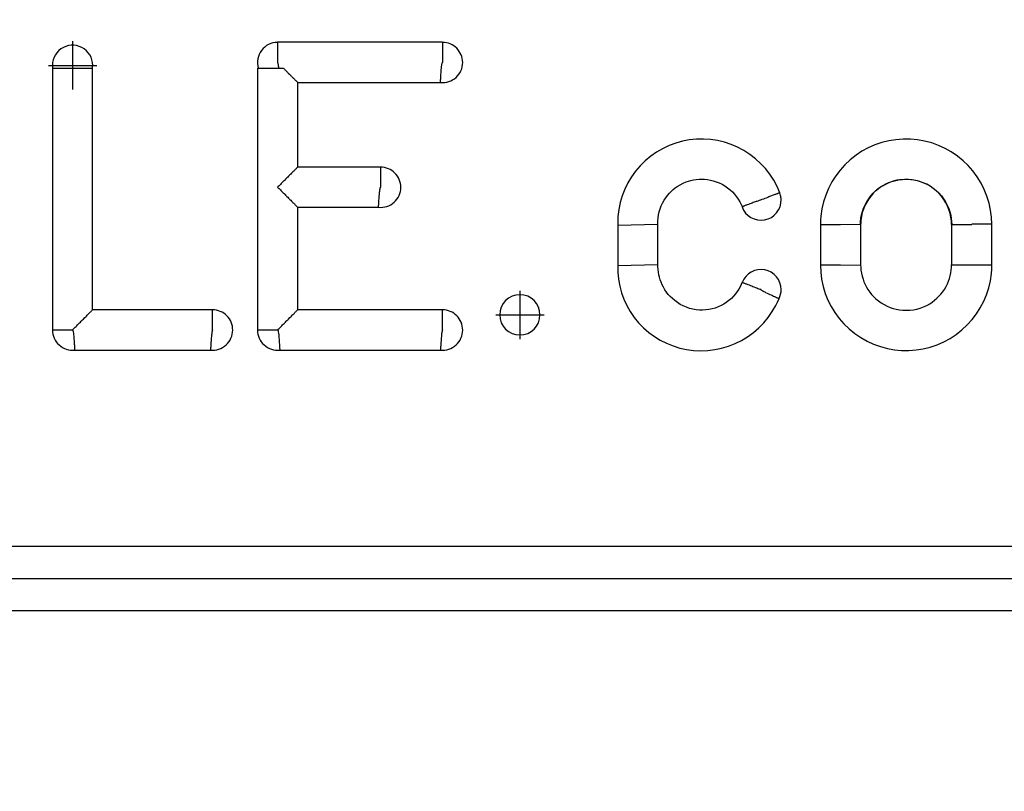
# Model space of a CAD drawing. Units: inches. Extents: x -4 to 125, y -3 to 88.
# Drawn here: x 40 to 40, y 57 to 58 of the extents above; entities that cross this region are included whole.
import ezdxf

# ---------------------------------------------------------------- set-up
doc = ezdxf.new("R2010")
doc.units = ezdxf.units.IN
doc.header["$MEASUREMENT"] = 0
doc.linetypes.add('CENTER', pattern=[1, 0.625, -0.125, 0.125, -0.125])
doc.layers.add('24_x_36___x____2_350', color=7, linetype='Continuous')
doc.layers.add('plot', color=7, linetype='Continuous')

msp = doc.modelspace()

# ---------------------------------------------------------------- linework, layer by layer
msp.add_circle((39.43948, 57.89532), 2.87718)
at = {"layer": '24_x_36___x____2_350', "color": 142, "linetype": 'CENTER'}
for p, q in [((39.64651, 57.88647), (39.64651, 57.84897)), ((39.62776, 57.86772), (39.66526, 57.86772)), ((39.99369, 57.69284), (39.99369, 57.65534)), ((39.97494, 57.67409), (40.01244, 57.67409))]:
    msp.add_line(p, q, dxfattribs=at)
at = {"layer": '24_x_36___x____2_350', "color": 142, "linetype": 'Continuous'}
for p, q in [((39.93369, 57.88563), (39.80567, 57.88563)), ((39.63086, 57.8656), (39.63086, 57.6624)), ((39.63086, 57.8656), (39.66211, 57.8656)), ((39.66211, 57.67803), (39.66211, 57.8656)), ((39.79005, 57.8656), (39.79005, 57.6624)), ((39.79005, 57.8656), (39.81007, 57.8656)), ((39.8213, 57.7888), (39.8213, 57.85438)), ((39.8213, 57.85438), (39.93208, 57.85438)), ((39.88563, 57.7888), (39.8213, 57.7888)), ((39.8213, 57.67803), (39.8213, 57.75755)), ((39.8213, 57.75755), (39.88402, 57.75755)), ((40.06966, 57.74369), (40.10078, 57.74453)), ((40.06966, 57.74369), (40.06966, 57.71243)), ((40.10078, 57.74453), (40.1009, 57.74453)), ((40.1009, 57.71327), (40.1009, 57.74453)), ((40.22693, 57.74428), (40.22693, 57.74416)), ((40.22693, 57.74416), (40.24256, 57.74411)), ((40.22693, 57.74413), (40.22693, 57.71276)), ((40.25806, 57.74404), (40.22693, 57.74413)), ((40.25818, 57.74404), (40.25806, 57.74404)), ((40.25818, 57.74404), (40.25818, 57.71285)), ((40.32881, 57.74411), (40.32881, 57.71287)), ((40.36006, 57.71282), (40.36006, 57.74434)), ((40.06966, 57.71243), (40.1009, 57.71327)), ((40.22693, 57.71276), (40.25818, 57.71285)), ((40.24256, 57.71277), (40.22693, 57.71272)), ((40.22693, 57.71272), (40.22693, 57.7126)), ((40.32881, 57.71287), (40.36006, 57.71282)), ((39.75519, 57.67803), (39.66211, 57.67803)), ((39.93369, 57.67803), (39.8213, 57.67803)), ((39.64815, 57.64678), (39.75358, 57.64678)), ((39.80733, 57.64678), (39.93208, 57.64678)), ((40.83093, 57.49429), (38.05591, 57.49429)), ((38.05591, 57.46942), (40.83093, 57.46942)), ((38.05591, 57.44454), (40.83093, 57.44454))]:
    msp.add_line(p, q, dxfattribs=at)
for points in [[(39.80567, 57.88563, 0), (39.80567, 57.88558, 0), (39.80567, 57.88543, 0), (39.80567, 57.88519, 0), (39.80567, 57.88486, 0), (39.80567, 57.88443, 0), (39.80567, 57.88392, 0), (39.80567, 57.88332, 0), (39.80567, 57.88263, 0), (39.80567, 57.88187, 0), (39.80567, 57.88103, 0), (39.80567, 57.88013, 0), (39.80567, 57.87916, 0), (39.80567, 57.87814, 0), (39.80567, 57.87707, 0), (39.80567, 57.87595, 0), (39.80567, 57.8748, 0), (39.80567, 57.87361, 0), (39.80567, 57.87241, 0), (39.80567, 57.87118, 0), (39.80567, 57.86996, 0)], [(39.93369, 57.88554, 0), (39.93369, 57.88549, 0), (39.93369, 57.88535, 0), (39.93369, 57.88511, 0), (39.93369, 57.88478, 0), (39.93369, 57.88436, 0), (39.93369, 57.88384, 0), (39.93369, 57.88325, 0), (39.93369, 57.88257, 0), (39.9337, 57.88181, 0), (39.9337, 57.88098, 0), (39.9337, 57.88008, 0), (39.9337, 57.87912, 0), (39.9337, 57.87811, 0), (39.9337, 57.87704, 0), (39.9337, 57.87593, 0), (39.93371, 57.87478, 0), (39.93371, 57.8736, 0), (39.93371, 57.8724, 0), (39.93371, 57.87119, 0), (39.93371, 57.86996, 0)], [(39.80656, 57.8656, 0), (39.80649, 57.86631, 0), (39.8064, 57.86703, 0), (39.80627, 57.86802, 0), (39.80616, 57.86868, 0), (39.80607, 57.86912, 0), (39.806, 57.86942, 0), (39.80594, 57.86961, 0), (39.80589, 57.86974, 0), (39.80587, 57.86978, 0), (39.80585, 57.86982, 0), (39.80583, 57.86985, 0), (39.80581, 57.86988, 0), (39.80579, 57.86991, 0), (39.80578, 57.86992, 0), (39.80577, 57.86993, 0), (39.80575, 57.86994, 0), (39.80574, 57.86995, 0), (39.80573, 57.86995, 0), (39.80572, 57.86996, 0), (39.8057, 57.86996, 0), (39.80569, 57.86996, 0), (39.80569, 57.86996, 0), (39.80568, 57.86996, 0), (39.80567, 57.86996, 0)], [(39.93208, 57.85438, 0), (39.93208, 57.85438, 0), (39.93208, 57.85446, 0), (39.93209, 57.85465, 0), (39.93211, 57.85496, 0), (39.93213, 57.85537, 0), (39.93216, 57.85588, 0), (39.93219, 57.85648, 0), (39.93223, 57.8572, 0), (39.93228, 57.85801, 0), (39.93233, 57.85888, 0), (39.93239, 57.85983, 0), (39.93246, 57.86087, 0), (39.93254, 57.86199, 0), (39.93263, 57.86312, 0), (39.93273, 57.86431, 0), (39.93284, 57.86557, 0), (39.93291, 57.86621, 0), (39.93298, 57.86686, 0), (39.93312, 57.86792, 0), (39.93324, 57.86863, 0), (39.93333, 57.86911, 0), (39.93341, 57.86943, 0), (39.93348, 57.86963, 0), (39.9335, 57.8697, 0), (39.93353, 57.86977, 0), (39.93356, 57.86983, 0), (39.93358, 57.86986, 0), (39.9336, 57.86989, 0), (39.93362, 57.86991, 0), (39.93363, 57.86992, 0), (39.93364, 57.86993, 0), (39.93366, 57.86994, 0), (39.93367, 57.86995, 0), (39.93368, 57.86995, 0), (39.93369, 57.86996, 0)], [(39.81007, 57.8656, 0), (39.81049, 57.86518, 0), (39.81092, 57.86475, 0), (39.81135, 57.86433, 0), (39.81178, 57.8639, 0), (39.81221, 57.86346, 0), (39.81264, 57.86303, 0), (39.81308, 57.86259, 0), (39.81352, 57.86215, 0), (39.81396, 57.86171, 0), (39.81485, 57.86083, 0), (39.81529, 57.86039, 0), (39.81573, 57.85994, 0), (39.81617, 57.85951, 0), (39.8166, 57.85907, 0), (39.81703, 57.85864, 0), (39.81746, 57.85822, 0), (39.81787, 57.8578, 0), (39.81827, 57.8574, 0), (39.81866, 57.85701, 0), (39.81904, 57.85664, 0), (39.81939, 57.85628, 0), (39.81972, 57.85595, 0), (39.82003, 57.85564, 0), (39.82031, 57.85536, 0), (39.82056, 57.85511, 0), (39.82078, 57.85489, 0), (39.82096, 57.85471, 0), (39.82111, 57.85457, 0), (39.82121, 57.85446, 0), (39.82127, 57.8544, 0), (39.8213, 57.85438, 0)], [(40.19544, 57.76886, 0), (40.19329, 57.77382, 0), (40.19073, 57.77858, 0), (40.18769, 57.78325, 0), (40.18427, 57.78764, 0), (40.18059, 57.7916, 0), (40.1766, 57.79525, 0), (40.17219, 57.79865, 0), (40.16751, 57.80166, 0), (40.16273, 57.80419, 0), (40.15775, 57.80631, 0), (40.15247, 57.80805, 0), (40.14705, 57.80934, 0), (40.1417, 57.81015, 0), (40.13631, 57.8105, 0), (40.13074, 57.8104, 0), (40.1252, 57.80982, 0), (40.11989, 57.80881, 0), (40.11468, 57.80736, 0), (40.10946, 57.80542, 0), (40.10443, 57.80304, 0), (40.09975, 57.80033, 0), (40.09531, 57.79723, 0), (40.09103, 57.79368, 0), (40.08707, 57.78977, 0), (40.08355, 57.78566, 0), (40.08039, 57.78127, 0), (40.07753, 57.7765, 0), (40.07508, 57.7715, 0), (40.07313, 57.76645, 0), (40.07159, 57.76127, 0), (40.07047, 57.75582, 0), (40.06982, 57.75029, 0), (40.06966, 57.74699, 0), (40.06966, 57.74369, 0)], [(40.36006, 57.74434, 0), (40.3598, 57.74983, 0), (40.35909, 57.75529, 0), (40.35789, 57.76081, 0), (40.35622, 57.76622, 0), (40.35415, 57.77135, 0), (40.35167, 57.77629, 0), (40.34869, 57.78115, 0), (40.34531, 57.78573, 0), (40.34166, 57.78988, 0), (40.33768, 57.79372, 0), (40.33326, 57.79732, 0), (40.32855, 57.80052, 0), (40.32373, 57.80323, 0), (40.31871, 57.80554, 0), (40.31335, 57.80747, 0), (40.30785, 57.80893, 0), (40.3024, 57.8099, 0), (40.29689, 57.81041, 0), (40.2912, 57.81046, 0), (40.28552, 57.81002, 0), (40.28006, 57.80913, 0), (40.2747, 57.80779, 0), (40.26931, 57.80595, 0), (40.2641, 57.80365, 0), (40.25924, 57.80101, 0), (40.25462, 57.79796, 0), (40.25015, 57.79444, 0), (40.24599, 57.79056, 0), (40.24228, 57.78645, 0), (40.23893, 57.78205, 0), (40.23587, 57.77725, 0), (40.23323, 57.7722, 0), (40.2311, 57.7671, 0), (40.22939, 57.76184, 0), (40.22809, 57.75629, 0), (40.22727, 57.75066, 0), (40.22703, 57.74747, 0), (40.22693, 57.74428, 0)], [(39.8213, 57.7888, 0), (39.82126, 57.78876, 0), (39.82115, 57.78865, 0), (39.82096, 57.78846, 0), (39.82071, 57.78821, 0), (39.8204, 57.7879, 0), (39.82003, 57.78753, 0), (39.81961, 57.78711, 0), (39.81915, 57.78665, 0), (39.81866, 57.78616, 0), (39.81814, 57.78564, 0), (39.81759, 57.78509, 0), (39.81703, 57.78453, 0), (39.81645, 57.78395, 0), (39.81587, 57.78337, 0), (39.81528, 57.78278, 0), (39.8141, 57.7816, 0), (39.81351, 57.78101, 0), (39.81293, 57.78043, 0), (39.81235, 57.77985, 0), (39.81177, 57.77927, 0), (39.81119, 57.7787, 0), (39.81063, 57.77813, 0), (39.81006, 57.77756, 0), (39.8095, 57.777, 0), (39.80895, 57.77645, 0), (39.8084, 57.7759, 0), (39.80785, 57.77535, 0), (39.8073, 57.7748, 0), (39.80676, 57.77426, 0), (39.80621, 57.77371, 0), (39.80567, 57.77317, 0)], [(39.88563, 57.78871, 0), (39.88563, 57.78866, 0), (39.88563, 57.78852, 0), (39.88563, 57.78828, 0), (39.88563, 57.78795, 0), (39.88563, 57.78753, 0), (39.88563, 57.78701, 0), (39.88563, 57.78642, 0), (39.88563, 57.78574, 0), (39.88564, 57.78498, 0), (39.88564, 57.78415, 0), (39.88564, 57.78325, 0), (39.88564, 57.78229, 0), (39.88564, 57.78128, 0), (39.88564, 57.78021, 0), (39.88564, 57.7791, 0), (39.88565, 57.77795, 0), (39.88565, 57.77677, 0), (39.88565, 57.77557, 0), (39.88565, 57.77436, 0), (39.88565, 57.77313, 0)], [(40.10078, 57.74453, 0), (40.1008, 57.74688, 0), (40.10098, 57.74926, 0), (40.10134, 57.75166, 0), (40.10187, 57.75404, 0), (40.10258, 57.75639, 0), (40.10345, 57.75868, 0), (40.10448, 57.76088, 0), (40.10565, 57.76298, 0), (40.10694, 57.76496, 0), (40.10832, 57.76679, 0), (40.10978, 57.76848, 0), (40.11128, 57.77001, 0), (40.11281, 57.77138, 0), (40.11433, 57.77259, 0), (40.11583, 57.77366, 0), (40.11823, 57.77512, 0), (40.12043, 57.77624, 0), (40.12286, 57.77725, 0), (40.12454, 57.77783, 0), (40.12639, 57.77836, 0), (40.12841, 57.7788, 0), (40.13059, 57.77914, 0), (40.13293, 57.77935, 0), (40.13498, 57.77939, 0), (40.13712, 57.77931, 0), (40.13932, 57.77908, 0), (40.14157, 57.7787, 0), (40.14385, 57.77814, 0), (40.14614, 57.77742, 0), (40.14841, 57.77651, 0), (40.15064, 57.77543, 0), (40.1528, 57.77418, 0), (40.15487, 57.77277, 0), (40.15684, 57.7712, 0), (40.15867, 57.76951, 0), (40.16036, 57.7677, 0), (40.1619, 57.76579, 0), (40.16327, 57.76381, 0), (40.16448, 57.76179, 0), (40.16552, 57.75973, 0), (40.1664, 57.75766, 0)], [(40.25806, 57.74404, 0), (40.25816, 57.74654, 0), (40.25844, 57.7491, 0), (40.25892, 57.7517, 0), (40.25961, 57.75431, 0), (40.26052, 57.7569, 0), (40.26163, 57.75943, 0), (40.26294, 57.76188, 0), (40.26444, 57.76421, 0), (40.26609, 57.7664, 0), (40.26788, 57.76842, 0), (40.26978, 57.77026, 0), (40.27174, 57.77191, 0), (40.27374, 57.77335, 0), (40.27574, 57.7746, 0), (40.2777, 57.77566, 0), (40.28007, 57.77673, 0), (40.28229, 57.77755, 0), (40.28443, 57.77819, 0), (40.28685, 57.77874, 0), (40.28864, 57.77904, 0), (40.29057, 57.77925, 0), (40.29263, 57.77936, 0), (40.29482, 57.77935, 0), (40.29713, 57.77919, 0), (40.29952, 57.77886, 0), (40.302, 57.77834, 0), (40.30452, 57.77761, 0), (40.30706, 57.77667, 0), (40.30958, 57.77551, 0), (40.31206, 57.77412, 0), (40.31446, 57.7725, 0), (40.31674, 57.77068, 0), (40.31888, 57.76866, 0), (40.32084, 57.76648, 0), (40.3226, 57.76415, 0), (40.32415, 57.76171, 0), (40.32548, 57.75919, 0), (40.32659, 57.75662, 0), (40.32746, 57.75404, 0), (40.32812, 57.75147, 0), (40.32858, 57.74894, 0), (40.32884, 57.74647, 0), (40.32893, 57.74408, 0)], [(40.32881, 57.74411, 0), (40.32868, 57.74702, 0), (40.3283, 57.74993, 0), (40.32766, 57.75287, 0), (40.32677, 57.75576, 0), (40.32568, 57.75847, 0), (40.32435, 57.76112, 0), (40.32278, 57.76367, 0), (40.32098, 57.76611, 0), (40.31906, 57.7683, 0), (40.31692, 57.77036, 0), (40.3146, 57.77225, 0), (40.3121, 57.77395, 0), (40.30955, 57.77539, 0), (40.30685, 57.77663, 0), (40.30404, 57.77764, 0), (40.30111, 57.77842, 0), (40.29823, 57.77893, 0), (40.29528, 57.7792, 0), (40.29229, 57.77923, 0), (40.28927, 57.77899, 0), (40.28638, 57.77852, 0), (40.28352, 57.77781, 0), (40.28068, 57.77684, 0), (40.2779, 57.77562, 0), (40.27533, 57.77422, 0), (40.27287, 57.7726, 0), (40.27051, 57.77074, 0), (40.26829, 57.76867, 0), (40.26633, 57.7665, 0), (40.26453, 57.76414, 0), (40.26293, 57.76162, 0), (40.26153, 57.75893, 0), (40.26039, 57.75623, 0), (40.25948, 57.75341, 0), (40.2588, 57.7505, 0), (40.25836, 57.7475, 0), (40.25823, 57.74577, 0), (40.25818, 57.74404, 0)], [(39.80567, 57.77317, 0), (39.80621, 57.77263, 0), (39.80676, 57.77209, 0), (39.8073, 57.77154, 0), (39.80785, 57.771, 0), (39.8084, 57.77045, 0), (39.80895, 57.76989, 0), (39.8095, 57.76934, 0), (39.81006, 57.76878, 0), (39.81063, 57.76822, 0), (39.81119, 57.76765, 0), (39.81177, 57.76707, 0), (39.81235, 57.7665, 0), (39.81293, 57.76591, 0), (39.81351, 57.76533, 0), (39.8141, 57.76474, 0), (39.81528, 57.76356, 0), (39.81587, 57.76297, 0), (39.81645, 57.76239, 0), (39.81703, 57.76181, 0), (39.81759, 57.76125, 0), (39.81814, 57.76071, 0), (39.81866, 57.76018, 0), (39.81915, 57.75969, 0), (39.81961, 57.75923, 0), (39.82003, 57.75881, 0), (39.8204, 57.75844, 0), (39.82071, 57.75813, 0), (39.82096, 57.75788, 0), (39.82115, 57.7577, 0), (39.82126, 57.75758, 0), (39.8213, 57.75755, 0)], [(39.88402, 57.75755, 0), (39.88402, 57.75755, 0), (39.88402, 57.75763, 0), (39.88403, 57.75782, 0), (39.88405, 57.75813, 0), (39.88407, 57.75854, 0), (39.8841, 57.75905, 0), (39.88413, 57.75965, 0), (39.88417, 57.76036, 0), (39.88422, 57.76118, 0), (39.88427, 57.76205, 0), (39.88433, 57.763, 0), (39.8844, 57.76404, 0), (39.88448, 57.76516, 0), (39.88457, 57.76629, 0), (39.88467, 57.76748, 0), (39.88478, 57.76874, 0), (39.88485, 57.76938, 0), (39.88492, 57.77003, 0), (39.88506, 57.77109, 0), (39.88518, 57.7718, 0), (39.88527, 57.77228, 0), (39.88535, 57.77259, 0), (39.88542, 57.7728, 0), (39.88544, 57.77287, 0), (39.88547, 57.77294, 0), (39.8855, 57.773, 0), (39.88552, 57.77303, 0), (39.88554, 57.77306, 0), (39.88556, 57.77308, 0), (39.88557, 57.77309, 0), (39.88558, 57.7731, 0), (39.8856, 57.77311, 0), (39.88561, 57.77312, 0), (39.88562, 57.77312, 0), (39.88563, 57.77313, 0)], [(40.18048, 57.76309, 0), (40.18014, 57.76299, 0), (40.17953, 57.76281, 0), (40.17899, 57.76263, 0), (40.17834, 57.76241, 0), (40.17759, 57.76215, 0), (40.17702, 57.76195, 0), (40.17638, 57.76172, 0), (40.17565, 57.76147, 0), (40.17487, 57.76118, 0), (40.17404, 57.76089, 0), (40.17314, 57.76056, 0), (40.17219, 57.76022, 0), (40.17121, 57.75985, 0), (40.17021, 57.75949, 0), (40.16966, 57.75929, 0), (40.16914, 57.75909, 0), (40.16863, 57.7589, 0), (40.16816, 57.75873, 0), (40.16772, 57.75856, 0), (40.16732, 57.75841, 0), (40.16697, 57.75828, 0), (40.16668, 57.75817, 0), (40.16644, 57.75808, 0), (40.16628, 57.75802, 0), (40.16618, 57.75799, 0), (40.16615, 57.75797, 0)], [(40.19544, 57.76885, 0), (40.19541, 57.76884, 0), (40.19533, 57.76881, 0), (40.1952, 57.76876, 0), (40.19503, 57.7687, 0), (40.19474, 57.76858, 0), (40.19439, 57.76845, 0), (40.19399, 57.7683, 0), (40.19355, 57.76813, 0), (40.19309, 57.76795, 0), (40.1926, 57.76776, 0), (40.19209, 57.76756, 0), (40.19158, 57.76737, 0), (40.19098, 57.76714, 0), (40.1903, 57.76687, 0), (40.18963, 57.76662, 0), (40.18898, 57.76637, 0), (40.18836, 57.76613, 0), (40.18759, 57.76583, 0), (40.18689, 57.76556, 0), (40.18609, 57.76525, 0), (40.18485, 57.76477, 0), (40.18388, 57.7644, 0), (40.1827, 57.76394, 0), (40.18163, 57.76353, 0), (40.18048, 57.76309, 0)], [(40.22693, 57.74428, 0), (40.22698, 57.74428, 0), (40.22713, 57.74428, 0), (40.22737, 57.74428, 0), (40.2277, 57.74428, 0), (40.22812, 57.74428, 0), (40.22864, 57.74428, 0), (40.22924, 57.74428, 0), (40.22992, 57.74428, 0), (40.23068, 57.74428, 0), (40.23151, 57.74428, 0), (40.23241, 57.74428, 0), (40.23337, 57.74428, 0), (40.2344, 57.74428, 0), (40.23547, 57.74428, 0), (40.23658, 57.74428, 0), (40.23773, 57.74428, 0), (40.23891, 57.74428, 0), (40.24012, 57.74428, 0), (40.24133, 57.74428, 0), (40.24256, 57.74428, 0)], [(40.22693, 57.74416, 0), (40.22693, 57.74413, 0)], [(40.24256, 57.74411, 0), (40.24256, 57.74428, 0)], [(40.32881, 57.74411, 0), (40.32884, 57.74411, 0), (40.32893, 57.74411, 0)], [(40.32893, 57.74411, 0), (40.32909, 57.74411, 0), (40.32931, 57.74411, 0), (40.32969, 57.74411, 0), (40.33017, 57.74411, 0), (40.33076, 57.74411, 0), (40.33146, 57.74411, 0), (40.33222, 57.74411, 0), (40.33308, 57.74412, 0), (40.33403, 57.74412, 0), (40.33507, 57.74412, 0), (40.33614, 57.74412, 0), (40.33727, 57.74412, 0), (40.33848, 57.74413, 0), (40.33974, 57.74413, 0), (40.34084, 57.74413, 0), (40.34197, 57.74413, 0), (40.3432, 57.74414, 0), (40.34444, 57.74414, 0)], [(40.34444, 57.74414, 0), (40.34443, 57.74434, 0)], [(40.36006, 57.74434, 0), (40.36001, 57.74434, 0), (40.35987, 57.74434, 0), (40.35963, 57.74434, 0), (40.3593, 57.74434, 0), (40.35887, 57.74434, 0), (40.35836, 57.74434, 0), (40.35776, 57.74434, 0), (40.35708, 57.74434, 0), (40.35632, 57.74434, 0), (40.35548, 57.74434, 0), (40.35458, 57.74434, 0), (40.35362, 57.74434, 0), (40.3526, 57.74434, 0), (40.35153, 57.74434, 0), (40.35042, 57.74434, 0), (40.34926, 57.74434, 0), (40.34808, 57.74434, 0), (40.34688, 57.74434, 0), (40.34566, 57.74434, 0), (40.34444, 57.74434, 0)], [(40.06966, 57.71243, 0), (40.06973, 57.70712, 0), (40.07023, 57.70183, 0), (40.07121, 57.69645, 0), (40.07265, 57.69118, 0), (40.07447, 57.68618, 0), (40.07669, 57.68136, 0), (40.07939, 57.6766, 0), (40.08249, 57.6721, 0), (40.08586, 57.66797, 0), (40.08957, 57.66413, 0), (40.0937, 57.66052, 0), (40.09812, 57.65727, 0), (40.1027, 57.65447, 0), (40.10749, 57.65205, 0), (40.1126, 57.64999, 0), (40.11788, 57.64836, 0), (40.12315, 57.64721, 0), (40.12851, 57.6465, 0), (40.13406, 57.64623, 0), (40.13961, 57.64644, 0), (40.14499, 57.64709, 0), (40.15031, 57.64819, 0), (40.15566, 57.64978, 0), (40.16086, 57.65181, 0), (40.16574, 57.65422, 0), (40.17041, 57.65702, 0), (40.17495, 57.66029, 0), (40.17919, 57.66394, 0), (40.18299, 57.66782, 0), (40.18646, 57.67201, 0), (40.18965, 57.6766, 0), (40.19244, 57.68145, 0), (40.19372, 57.68406, 0), (40.19488, 57.68672, 0)], [(40.16627, 57.69934, 0), (40.16554, 57.69757, 0), (40.16467, 57.69577, 0), (40.16364, 57.69395, 0), (40.16245, 57.69211, 0), (40.16108, 57.69028, 0), (40.15956, 57.68851, 0), (40.15784, 57.68679, 0), (40.15594, 57.68513, 0), (40.15384, 57.68357, 0), (40.1519, 57.68234, 0), (40.14984, 57.68123, 0), (40.14764, 57.68023, 0), (40.14533, 57.67938, 0), (40.14292, 57.6787, 0), (40.14042, 57.67818, 0), (40.138, 57.67787, 0), (40.13553, 57.67774, 0), (40.13304, 57.67779, 0), (40.13055, 57.67803, 0), (40.12807, 57.67845, 0), (40.12548, 57.6791, 0), (40.12296, 57.67996, 0), (40.12052, 57.681, 0), (40.11819, 57.68222, 0), (40.11599, 57.6836, 0), (40.11392, 57.68512, 0), (40.11211, 57.68666, 0), (40.11045, 57.6883, 0), (40.10892, 57.69001, 0), (40.10755, 57.69177, 0), (40.10631, 57.69358, 0), (40.10517, 57.69553, 0), (40.10417, 57.69748, 0), (40.10333, 57.69944, 0), (40.10263, 57.70137, 0), (40.10206, 57.70328, 0), (40.10162, 57.70515, 0), (40.10124, 57.7073, 0), (40.10101, 57.70937, 0), (40.1009, 57.71136, 0), (40.1009, 57.71327, 0)], [(40.22693, 57.7126, 0), (40.22719, 57.70711, 0), (40.2279, 57.70166, 0), (40.22909, 57.69614, 0), (40.23075, 57.69073, 0), (40.23281, 57.6856, 0), (40.23529, 57.68066, 0), (40.23826, 57.6758, 0), (40.24164, 57.67122, 0), (40.24528, 57.66705, 0), (40.24926, 57.66321, 0), (40.25367, 57.65961, 0), (40.25838, 57.6564, 0), (40.26319, 57.65368, 0), (40.26822, 57.65137, 0), (40.27357, 57.64944, 0), (40.27907, 57.64796, 0), (40.28452, 57.64699, 0), (40.29003, 57.64647, 0), (40.29572, 57.64642, 0), (40.3014, 57.64685, 0), (40.30686, 57.64774, 0), (40.31223, 57.64907, 0), (40.31762, 57.6509, 0), (40.32283, 57.65319, 0), (40.32769, 57.65583, 0), (40.33231, 57.65887, 0), (40.33679, 57.66238, 0), (40.34095, 57.66627, 0), (40.34467, 57.67037, 0), (40.34802, 57.67477, 0), (40.35109, 57.67956, 0), (40.35373, 57.68461, 0), (40.35587, 57.68971, 0), (40.35759, 57.69497, 0), (40.35889, 57.70051, 0), (40.35971, 57.70614, 0), (40.35997, 57.70947, 0), (40.36006, 57.71282, 0)], [(40.22693, 57.71276, 0), (40.22693, 57.71272, 0)], [(40.24256, 57.7126, 0), (40.24133, 57.7126, 0), (40.24012, 57.7126, 0), (40.23891, 57.7126, 0), (40.23773, 57.7126, 0), (40.23658, 57.7126, 0), (40.23547, 57.7126, 0), (40.2344, 57.7126, 0), (40.23337, 57.7126, 0), (40.23241, 57.7126, 0), (40.23151, 57.7126, 0), (40.23068, 57.7126, 0), (40.22992, 57.7126, 0), (40.22924, 57.7126, 0), (40.22864, 57.7126, 0), (40.22812, 57.7126, 0), (40.2277, 57.7126, 0), (40.22737, 57.7126, 0), (40.22713, 57.7126, 0), (40.22698, 57.7126, 0), (40.22693, 57.7126, 0)], [(40.24256, 57.7126, 0), (40.24256, 57.71277, 0)], [(40.25818, 57.71285, 0), (40.25825, 57.71081, 0), (40.25844, 57.70867, 0), (40.25879, 57.70643, 0), (40.25931, 57.70408, 0), (40.26004, 57.70166, 0), (40.26076, 57.6997, 0), (40.26164, 57.69771, 0), (40.26268, 57.6957, 0), (40.2639, 57.69369, 0), (40.2653, 57.69169, 0), (40.26673, 57.68991, 0), (40.26834, 57.68817, 0), (40.2701, 57.6865, 0), (40.27203, 57.68491, 0), (40.27411, 57.68343, 0), (40.27635, 57.68208, 0), (40.27872, 57.68087, 0), (40.28101, 57.67991, 0), (40.2834, 57.67911, 0), (40.28586, 57.67847, 0), (40.28837, 57.67801, 0), (40.29093, 57.67773, 0), (40.29351, 57.67763, 0), (40.29633, 57.67775, 0), (40.29911, 57.67808, 0), (40.30185, 57.67863, 0), (40.30451, 57.67939, 0), (40.30707, 57.68034, 0), (40.30951, 57.68147, 0), (40.31181, 57.68275, 0), (40.3138, 57.68405, 0), (40.31565, 57.68545, 0), (40.31738, 57.68693, 0), (40.31896, 57.68848, 0), (40.32041, 57.69008, 0), (40.32172, 57.69172, 0), (40.32319, 57.69383, 0), (40.32446, 57.69597, 0), (40.32554, 57.6981, 0), (40.32643, 57.7002, 0), (40.32716, 57.70227, 0), (40.32773, 57.70428, 0), (40.32823, 57.70658, 0), (40.32857, 57.70878, 0), (40.32875, 57.71088, 0), (40.32881, 57.71287, 0)], [(40.16632, 57.69932, 0), (40.16637, 57.6993, 0), (40.1665, 57.69925, 0), (40.16672, 57.69917, 0), (40.167, 57.69906, 0), (40.16734, 57.69893, 0), (40.16773, 57.69878, 0), (40.16816, 57.69861, 0), (40.16862, 57.69844, 0), (40.1691, 57.69826, 0), (40.16959, 57.69807, 0), (40.1701, 57.69787, 0), (40.17061, 57.69768, 0), (40.17168, 57.69727, 0), (40.17272, 57.69687, 0), (40.17369, 57.6965, 0), (40.17457, 57.69616, 0), (40.17535, 57.69586, 0), (40.17656, 57.6954, 0), (40.17754, 57.69502, 0), (40.17852, 57.69465, 0), (40.17921, 57.69439, 0), (40.17988, 57.69413, 0), (40.18045, 57.69391, 0), (40.18065, 57.69385, 0), (40.1808, 57.69379, 0), (40.18087, 57.69375, 0), (40.18094, 57.69372, 0)], [(40.18094, 57.69372, 0), (40.18091, 57.69372, 0), (40.1809, 57.69371, 0), (40.18089, 57.69371, 0), (40.18088, 57.6937, 0), (40.18088, 57.69369, 0), (40.18087, 57.69368, 0), (40.18086, 57.69367, 0), (40.18086, 57.69367, 0), (40.18086, 57.69366, 0), (40.18086, 57.69366, 0), (40.18086, 57.69364, 0), (40.18086, 57.69363, 0), (40.18087, 57.69362, 0), (40.18087, 57.69361, 0), (40.18089, 57.69359, 0), (40.1809, 57.69357, 0), (40.18092, 57.69355, 0), (40.18095, 57.69351, 0), (40.18103, 57.69344, 0), (40.18118, 57.69332, 0), (40.18135, 57.69321, 0), (40.18169, 57.693, 0), (40.18238, 57.69262, 0), (40.18308, 57.69225, 0), (40.18378, 57.6919, 0), (40.18448, 57.69155, 0), (40.18559, 57.69101, 0), (40.18667, 57.6905, 0), (40.18774, 57.68999, 0), (40.18877, 57.68952, 0), (40.18971, 57.68908, 0), (40.19059, 57.68868, 0), (40.19142, 57.6883, 0), (40.19217, 57.68795, 0), (40.19283, 57.68765, 0), (40.1934, 57.68739, 0), (40.19389, 57.68717, 0), (40.19429, 57.68699, 0), (40.19455, 57.68687, 0), (40.19473, 57.68679, 0), (40.19485, 57.68674, 0), (40.19488, 57.68672, 0)], [(39.64649, 57.6624, 0), (39.64703, 57.66295, 0), (39.64757, 57.66349, 0), (39.64812, 57.66403, 0), (39.64866, 57.66458, 0), (39.64921, 57.66513, 0), (39.64976, 57.66568, 0), (39.65032, 57.66624, 0), (39.65088, 57.66679, 0), (39.65144, 57.66736, 0), (39.65201, 57.66793, 0), (39.65258, 57.6685, 0), (39.65316, 57.66908, 0), (39.65374, 57.66966, 0), (39.65433, 57.67025, 0), (39.65492, 57.67083, 0), (39.6561, 57.67201, 0), (39.65669, 57.6726, 0), (39.65727, 57.67318, 0), (39.65784, 57.67376, 0), (39.65841, 57.67432, 0), (39.65895, 57.67487, 0), (39.65947, 57.67539, 0), (39.65997, 57.67588, 0), (39.66043, 57.67634, 0), (39.66085, 57.67676, 0), (39.66121, 57.67713, 0), (39.66153, 57.67744, 0), (39.66178, 57.67769, 0), (39.66196, 57.67788, 0), (39.66207, 57.67799, 0), (39.66211, 57.67803, 0)], [(39.75519, 57.66236, 0), (39.75519, 57.66358, 0), (39.75519, 57.66481, 0), (39.75519, 57.66601, 0), (39.75519, 57.6672, 0), (39.75519, 57.66835, 0), (39.75519, 57.66947, 0), (39.75519, 57.67054, 0), (39.75519, 57.67156, 0), (39.75519, 57.67253, 0), (39.75519, 57.67343, 0), (39.75519, 57.67427, 0), (39.75519, 57.67503, 0), (39.75519, 57.67572, 0), (39.75519, 57.67632, 0), (39.75519, 57.67683, 0), (39.75519, 57.67726, 0), (39.75519, 57.67759, 0), (39.75519, 57.67783, 0), (39.75519, 57.67798, 0), (39.75519, 57.67803, 0)], [(39.80567, 57.6624, 0), (39.80621, 57.66295, 0), (39.80676, 57.66349, 0), (39.8073, 57.66403, 0), (39.80785, 57.66458, 0), (39.8084, 57.66513, 0), (39.80895, 57.66568, 0), (39.8095, 57.66624, 0), (39.81006, 57.66679, 0), (39.81063, 57.66736, 0), (39.81119, 57.66793, 0), (39.81177, 57.6685, 0), (39.81235, 57.66908, 0), (39.81293, 57.66966, 0), (39.81351, 57.67025, 0), (39.8141, 57.67083, 0), (39.81528, 57.67201, 0), (39.81587, 57.6726, 0), (39.81645, 57.67318, 0), (39.81703, 57.67376, 0), (39.81759, 57.67432, 0), (39.81814, 57.67487, 0), (39.81866, 57.67539, 0), (39.81915, 57.67588, 0), (39.81961, 57.67634, 0), (39.82003, 57.67676, 0), (39.8204, 57.67713, 0), (39.82071, 57.67744, 0), (39.82096, 57.67769, 0), (39.82115, 57.67788, 0), (39.82126, 57.67799, 0), (39.8213, 57.67803, 0)], [(39.93369, 57.66236, 0), (39.93369, 57.66358, 0), (39.93369, 57.66481, 0), (39.93369, 57.66601, 0), (39.93369, 57.6672, 0), (39.93369, 57.66835, 0), (39.93369, 57.66947, 0), (39.93369, 57.67054, 0), (39.93369, 57.67156, 0), (39.93369, 57.67253, 0), (39.93369, 57.67343, 0), (39.93369, 57.67427, 0), (39.93369, 57.67503, 0), (39.93369, 57.67572, 0), (39.93369, 57.67632, 0), (39.93369, 57.67683, 0), (39.93369, 57.67726, 0), (39.93369, 57.67759, 0), (39.93369, 57.67783, 0), (39.93369, 57.67798, 0), (39.93369, 57.67803, 0)], [(39.63086, 57.6624, 0), (39.63091, 57.6624, 0), (39.63105, 57.6624, 0), (39.63129, 57.6624, 0), (39.63163, 57.6624, 0), (39.63205, 57.6624, 0), (39.63257, 57.6624, 0), (39.63317, 57.6624, 0), (39.63385, 57.6624, 0), (39.63461, 57.6624, 0), (39.63544, 57.6624, 0), (39.63634, 57.6624, 0), (39.63731, 57.6624, 0), (39.63833, 57.6624, 0), (39.6394, 57.6624, 0), (39.64052, 57.6624, 0), (39.64167, 57.6624, 0), (39.64285, 57.6624, 0), (39.64405, 57.6624, 0), (39.64527, 57.6624, 0), (39.6465, 57.6624, 0)], [(39.64649, 57.66236, 0), (39.6465, 57.66236, 0), (39.64651, 57.66236, 0), (39.64652, 57.66236, 0), (39.64654, 57.66235, 0), (39.64655, 57.66235, 0), (39.64656, 57.66235, 0), (39.64657, 57.66234, 0), (39.64659, 57.66232, 0), (39.6466, 57.66231, 0), (39.64661, 57.6623, 0), (39.64662, 57.66228, 0), (39.64664, 57.66226, 0), (39.64666, 57.66223, 0), (39.64669, 57.66218, 0), (39.64671, 57.66212, 0), (39.64674, 57.66206, 0), (39.64678, 57.66193, 0), (39.64682, 57.66179, 0), (39.64689, 57.6615, 0), (39.64701, 57.66092, 0), (39.64718, 57.65978, 0), (39.64731, 57.65864, 0), (39.64742, 57.6575, 0), (39.64752, 57.65638, 0), (39.64761, 57.65532, 0), (39.64769, 57.6543, 0), (39.64776, 57.65331, 0), (39.64782, 57.65236, 0), (39.64788, 57.65141, 0), (39.64794, 57.65052, 0), (39.64798, 57.6497, 0), (39.64803, 57.64897, 0), (39.64806, 57.64836, 0), (39.64809, 57.64783, 0), (39.64811, 57.64741, 0), (39.64813, 57.64709, 0), (39.64814, 57.64695, 0), (39.64814, 57.64686, 0), (39.64815, 57.6468, 0), (39.64815, 57.64678, 0)], [(39.75519, 57.66236, 0), (39.75518, 57.66235, 0), (39.75516, 57.66234, 0), (39.75515, 57.66234, 0), (39.75514, 57.66233, 0), (39.75513, 57.66232, 0), (39.75512, 57.66231, 0), (39.75511, 57.66229, 0), (39.75509, 57.66228, 0), (39.75507, 57.66224, 0), (39.75505, 57.6622, 0), (39.75503, 57.66217, 0), (39.755, 57.66208, 0), (39.75496, 57.662, 0), (39.75491, 57.66182, 0), (39.75482, 57.66146, 0), (39.75469, 57.66074, 0), (39.75458, 57.66002, 0), (39.75449, 57.65929, 0), (39.75441, 57.65857, 0), (39.75429, 57.65734, 0), (39.75418, 57.65614, 0), (39.75409, 57.65495, 0), (39.754, 57.65381, 0), (39.75393, 57.65276, 0), (39.75387, 57.65178, 0), (39.75381, 57.65084, 0), (39.75376, 57.64999, 0), (39.75371, 57.64924, 0), (39.75368, 57.64859, 0), (39.75364, 57.64802, 0), (39.75362, 57.64755, 0), (39.7536, 57.64722, 0), (39.75359, 57.64698, 0), (39.75358, 57.64683, 0), (39.75358, 57.64678, 0)], [(39.79005, 57.6624, 0), (39.79009, 57.6624, 0), (39.79024, 57.6624, 0), (39.79048, 57.6624, 0), (39.79081, 57.6624, 0), (39.79124, 57.6624, 0), (39.79175, 57.6624, 0), (39.79235, 57.6624, 0), (39.79303, 57.6624, 0), (39.79379, 57.6624, 0), (39.79463, 57.6624, 0), (39.79553, 57.6624, 0), (39.79649, 57.6624, 0), (39.79751, 57.6624, 0), (39.79858, 57.6624, 0), (39.7997, 57.6624, 0), (39.80085, 57.6624, 0), (39.80203, 57.6624, 0), (39.80324, 57.6624, 0), (39.80446, 57.6624, 0), (39.80568, 57.6624, 0)], [(39.80567, 57.66236, 0), (39.80568, 57.66236, 0), (39.80569, 57.66236, 0), (39.80571, 57.66236, 0), (39.80572, 57.66235, 0), (39.80573, 57.66235, 0), (39.80574, 57.66235, 0), (39.80576, 57.66234, 0), (39.80577, 57.66232, 0), (39.80578, 57.66231, 0), (39.8058, 57.6623, 0), (39.80581, 57.66228, 0), (39.80583, 57.66226, 0), (39.80584, 57.66223, 0), (39.80587, 57.66218, 0), (39.8059, 57.66212, 0), (39.80592, 57.66206, 0), (39.80597, 57.66193, 0), (39.80601, 57.66179, 0), (39.80608, 57.6615, 0), (39.80619, 57.66092, 0), (39.80636, 57.65978, 0), (39.80649, 57.65864, 0), (39.80661, 57.6575, 0), (39.80671, 57.65638, 0), (39.80679, 57.65532, 0), (39.80687, 57.6543, 0), (39.80694, 57.65331, 0), (39.807, 57.65236, 0), (39.80707, 57.65141, 0), (39.80712, 57.65052, 0), (39.80717, 57.6497, 0), (39.80721, 57.64897, 0), (39.80725, 57.64836, 0), (39.80727, 57.64783, 0), (39.8073, 57.64741, 0), (39.80731, 57.64709, 0), (39.80732, 57.64695, 0), (39.80733, 57.64686, 0), (39.80733, 57.6468, 0), (39.80733, 57.64678, 0)], [(39.93369, 57.66236, 0), (39.93368, 57.66235, 0), (39.93366, 57.66234, 0), (39.93365, 57.66234, 0), (39.93364, 57.66233, 0), (39.93363, 57.66232, 0), (39.93362, 57.66231, 0), (39.93361, 57.66229, 0), (39.93359, 57.66228, 0), (39.93357, 57.66224, 0), (39.93355, 57.6622, 0), (39.93353, 57.66217, 0), (39.93349, 57.66208, 0), (39.93346, 57.662, 0), (39.93341, 57.66182, 0), (39.93332, 57.66146, 0), (39.93318, 57.66074, 0), (39.93308, 57.66002, 0), (39.93299, 57.65929, 0), (39.93291, 57.65857, 0), (39.93278, 57.65734, 0), (39.93268, 57.65614, 0), (39.93258, 57.65495, 0), (39.9325, 57.65381, 0), (39.93243, 57.65276, 0), (39.93236, 57.65178, 0), (39.93231, 57.65084, 0), (39.93225, 57.64999, 0), (39.93221, 57.64924, 0), (39.93217, 57.64859, 0), (39.93214, 57.64802, 0), (39.93212, 57.64755, 0), (39.9321, 57.64722, 0), (39.93209, 57.64698, 0), (39.93208, 57.64683, 0), (39.93208, 57.64678, 0)]]:
    msp.add_polyline3d(points, dxfattribs=at)
for centre, start, end in [((39.80569, 57.86992), 90.08406, 196.03285), ((39.93371, 57.86992), 0, 90.08406), ((39.64651, 57.86772), 0, 187.77847), ((39.93371, 57.86992), 263.98705, 0), ((39.64651, 57.86772), 352.22153, 0), ((39.88565, 57.77309), 0, 90.08406), ((39.88565, 57.77309), 263.98705, 0), ((40.18089, 57.76315), 199.33685, 1.41312), ((40.18089, 57.76315), 13.20697, 21.41312), ((40.18089, 57.76315), 1.41312, 13.20697), ((40.18089, 57.69366), 0, 158.79272), ((40.18089, 57.69366), 333.60122, 0), ((39.99369, 57.67409), 0, 270), ((39.75522, 57.66232), 0, 90.08406), ((39.93371, 57.66232), 0, 90.08406), ((39.99369, 57.67409), 270, 0), ((39.64651, 57.66232), 179.68477, 276.01295), ((39.75522, 57.66232), 263.98705, 0), ((39.80569, 57.66232), 179.68477, 276.01295), ((39.93371, 57.66232), 263.98705, 0)]:
    msp.add_arc(centre, 0.01562, start, end, dxfattribs=at)
at = {"layer": 'plot', "color": 142, "linetype": 'CENTER'}
for p, q in [((39.64651, 57.88647), (39.64651, 57.84897)), ((39.62776, 57.86772), (39.66526, 57.86772)), ((39.99369, 57.69284), (39.99369, 57.65534)), ((39.97494, 57.67409), (40.01244, 57.67409))]:
    msp.add_line(p, q, dxfattribs=at)

doc.saveas('drawing.dxf')
